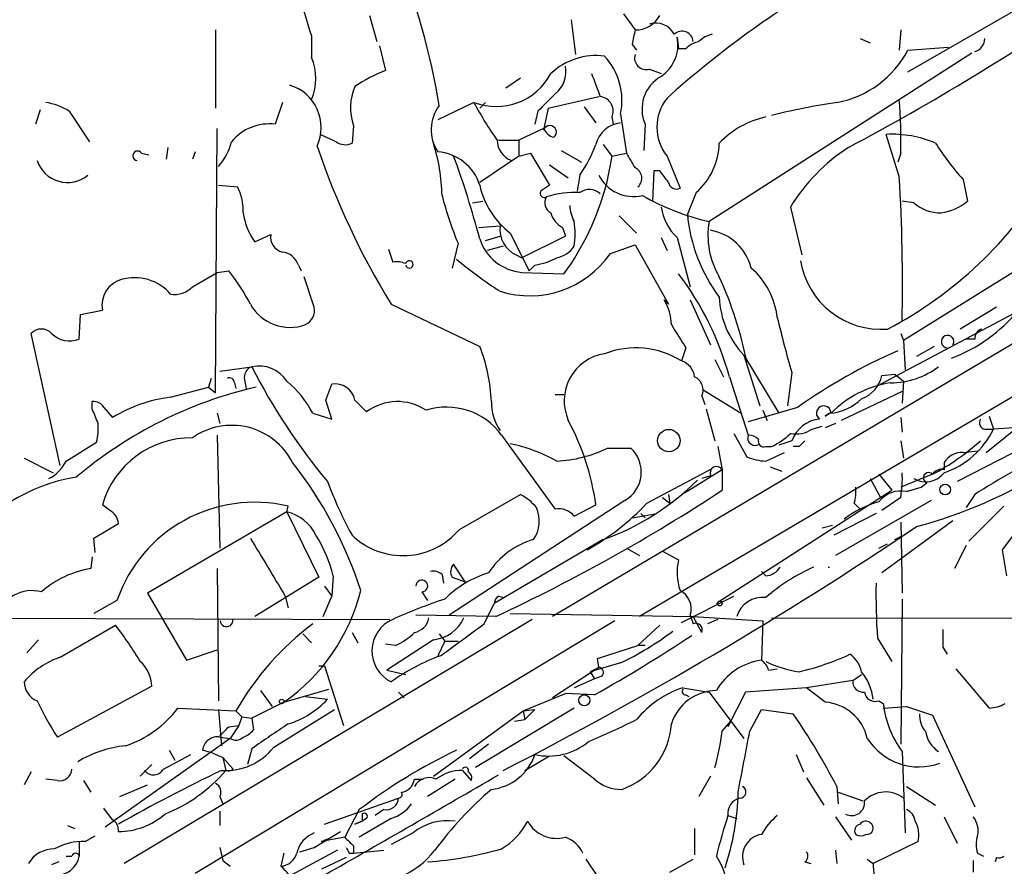
# Model space of a CAD drawing. Extents: x 4 to 18900, y -133726 to 1928.
# Drawn here: x 181 to 238, y 1158 to 1207 of the extents above; entities that cross this region are included whole.
import ezdxf

# ---------------------------------------------------------------- set-up
doc = ezdxf.new("R2010")
doc.units = 0
doc.header["$MEASUREMENT"] = 0
doc.layers.add('MAIN', color=5, linetype='CONTINUOUS')

msp = doc.modelspace()

# ---------------------------------------------------------------- linework, layer by layer
at = {"layer": 'MAIN'}
for p, q in [((279.146, 1212.0601), (212.09, 1172.3515)), ((284.6493, 1212.0601), (217.17, 1172.3515)), ((232.8333, 1204.1015), (240.6227, 1208.5888)), ((201.422, 1207.4035), (201.8453, 1205.8795)), ((216.2387, 1207.4881), (216.916, 1206.5568)), ((213.1907, 1207.1495), (213.4447, 1205.1175)), ((192.4473, 1206.5568), (192.4473, 1201.9848)), ((198.0353, 1206.2181), (198.0353, 1204.9481)), ((232.41, 1206.5568), (232.3253, 1205.3715)), ((202.0147, 1205.6255), (202.3533, 1204.1861)), ((216.7467, 1205.7101), (217.0007, 1205.3715)), ((219.3713, 1206.1335), (219.456, 1205.4561)), ((230.0393, 1206.0488), (230.632, 1205.7948)), ((219.8793, 1205.4561), (219.456, 1205.4561)), ((236.5587, 1205.2021), (221.234, 1195.3808)), ((232.8333, 1205.3715), (235.204, 1205.5408)), ((217.7627, 1204.2708), (218.44, 1204.0168)), ((209.3807, 1203.1701), (210.2273, 1203.7628)), ((196.342, 1202.3235), (195.9187, 1201.0535)), ((207.518, 1202.3235), (205.4013, 1201.3075)), ((208.1953, 1202.3235), (207.8567, 1201.9848)), ((211.836, 1201.9848), (214.7993, 1202.6621)), ((182.2027, 1201.9001), (181.9487, 1201.0535)), ((183.896, 1201.8155), (185.0813, 1200.0375)), ((211.2433, 1201.8155), (211.074, 1201.0535)), ((211.836, 1201.9848), (211.582, 1200.7148)), ((213.9527, 1202.0695), (214.63, 1201.1381)), ((216.0693, 1201.6461), (216.408, 1199.3601)), ((215.5613, 1201.4768), (215.646, 1201.0535)), ((217.5087, 1201.0535), (217.424, 1199.5295)), ((253.3227, 1201.3921), (232.5793, 1188.4381)), ((192.4473, 1185.3901), (192.532, 1200.7995)), ((199.4747, 1200.0375), (198.5433, 1200.4608)), ((200.4907, 1200.9688), (200.406, 1199.9528)), ((211.582, 1200.7995), (210.1427, 1200.1221)), ((232.3253, 1198.0055), (231.5633, 1200.4608)), ((208.9573, 1200.1221), (210.1427, 1200.1221)), ((210.1427, 1200.1221), (210.1427, 1199.1908)), ((215.0533, 1199.8681), (215.5613, 1199.1908)), ((188.1293, 1199.3601), (188.5527, 1199.2755)), ((189.6533, 1199.6988), (189.5687, 1199.0215)), ((191.262, 1199.4448), (191.0927, 1199.0215)), ((210.1427, 1199.1908), (210.82, 1199.3601)), ((210.82, 1199.3601), (211.9207, 1197.4975)), ((212.598, 1199.5295), (213.7833, 1198.8521)), ((215.5613, 1199.1908), (216.408, 1199.3601)), ((232.41, 1199.3601), (232.2407, 1198.8521)), ((210.1427, 1199.1908), (207.8567, 1197.6668)), ((215.5613, 1199.1908), (215.2227, 1197.4975)), ((218.7787, 1199.1908), (219.5407, 1197.3281)), ((211.9207, 1198.6828), (213.0213, 1197.9208)), ((218.0167, 1198.3441), (217.932, 1196.5661)), ((218.3553, 1198.3441), (218.0167, 1198.3441)), ((213.6987, 1198.0901), (213.5293, 1197.1588)), ((236.0507, 1197.8361), (236.3047, 1196.5661)), ((192.6167, 1197.4975), (193.7173, 1197.4128)), ((220.472, 1197.0741), (219.964, 1195.8041)), ((207.4333, 1196.4815), (208.026, 1196.5661)), ((233.172, 1196.4815), (232.4947, 1196.5661)), ((225.9753, 1196.2275), (226.6527, 1193.4335)), ((215.9847, 1195.7195), (217.0007, 1194.7035)), ((207.772, 1195.0421), (209.042, 1195.1268)), ((209.6347, 1194.7035), (210.7353, 1192.5021)), ((212.6827, 1195.0421), (212.852, 1194.5341)), ((194.7333, 1194.1955), (195.6647, 1194.6188)), ((208.1953, 1194.2801), (209.042, 1194.5341)), ((212.852, 1194.5341), (210.312, 1193.2641)), ((218.44, 1194.4495), (218.7787, 1193.6875)), ((219.3713, 1194.4495), (220.1333, 1191.5708)), ((202.5227, 1193.7721), (202.7767, 1193.0101)), ((206.5867, 1194.1108), (206.248, 1192.6715)), ((209.2113, 1193.9415), (208.28, 1193.6875)), ((215.4767, 1193.5181), (216.916, 1194.0261)), ((216.916, 1194.0261), (218.8633, 1190.5548)), ((209.9733, 1193.4335), (210.312, 1193.2641)), ((191.0927, 1191.5708), (192.532, 1192.4175)), ((192.532, 1192.4175), (193.2093, 1192.5021)), ((197.2733, 1192.8408), (197.4427, 1192.5021)), ((210.312, 1192.4175), (212.7673, 1192.3328)), ((211.074, 1192.8408), (210.7353, 1192.5021)), ((198.2047, 1190.3855), (197.612, 1192.1635)), ((218.6093, 1190.8088), (218.8633, 1190.5548)), ((220.1333, 1190.8088), (221.3187, 1188.1841)), ((184.5733, 1189.9621), (185.8433, 1190.2161)), ((202.692, 1190.5548), (207.8567, 1188.0995)), ((231.2247, 1185.8981), (239.3527, 1190.2161)), ((237.998, 1190.3855), (235.8813, 1189.1155)), ((184.4887, 1188.5228), (184.5733, 1189.9621)), ((183.388, 1181.1568), (181.6947, 1188.8615)), ((232.41, 1188.8615), (232.5793, 1188.4381)), ((232.5793, 1188.4381), (232.664, 1186.7448)), ((236.728, 1188.5228), (236.22, 1188.5228)), ((219.8793, 1188.0148), (219.6253, 1187.2528)), ((234.3573, 1188.0995), (233.3413, 1187.5068)), ((221.5727, 1187.3375), (222.0807, 1186.3215)), ((223.266, 1187.5915), (224.1973, 1184.6281)), ((223.266, 1187.5915), (225.298, 1184.2048)), ((192.7013, 1186.6601), (194.564, 1186.9141)), ((192.1933, 1186.2368), (192.024, 1185.7288)), ((194.1407, 1186.1521), (194.2253, 1185.6441)), ((222.4193, 1186.3215), (223.52, 1182.9348)), ((226.06, 1186.5755), (225.806, 1184.6281)), ((231.3093, 1186.4061), (232.0713, 1186.4908)), ((232.0713, 1186.4908), (232.5793, 1186.0675)), ((189.8227, 1185.1361), (192.024, 1185.7288)), ((192.024, 1185.7288), (192.4473, 1185.3901)), ((193.548, 1185.9828), (193.6327, 1185.6441)), ((198.882, 1184.9668), (199.2207, 1185.8981)), ((220.8953, 1185.5595), (223.0967, 1184.2048)), ((232.5793, 1186.0675), (232.4947, 1184.7975)), ((199.2207, 1183.8661), (198.882, 1184.9668)), ((200.5753, 1184.9668), (201.2527, 1184.2895)), ((212.2593, 1185.3055), (212.7673, 1185.3055)), ((220.8107, 1185.2208), (220.98, 1184.7128)), ((232.4947, 1185.4748), (228.9387, 1183.7815)), ((185.2507, 1184.4588), (185.2507, 1184.8821)), ((185.928, 1184.5435), (186.436, 1183.9508)), ((221.0647, 1184.4588), (221.5727, 1182.5961)), ((226.3987, 1184.5435), (223.52, 1183.6968)), ((224.3667, 1184.3741), (224.6207, 1183.7815)), ((192.532, 1184.2048), (192.7013, 1183.6121)), ((198.12, 1184.2048), (199.2207, 1183.8661)), ((228.0073, 1184.0355), (228.2613, 1184.2048)), ((228.2613, 1184.2048), (228.0073, 1184.0355)), ((232.41, 1183.9508), (232.4947, 1183.1041)), ((237.5747, 1184.0355), (237.8287, 1183.2735)), ((227.2453, 1183.2735), (227.838, 1183.4428)), ((228.6, 1183.6121), (228.0073, 1183.3581)), ((241.808, 1183.3581), (235.712, 1180.2255)), ((237.3207, 1183.2735), (237.8287, 1183.2735)), ((237.4053, 1181.9188), (239.6067, 1183.6968)), ((239.014, 1183.3581), (237.8287, 1183.2735)), ((192.532, 1182.9348), (192.7013, 1176.3308)), ((209.1267, 1182.9348), (212.2593, 1178.6168)), ((222.6733, 1183.0195), (223.4353, 1181.6648)), ((183.7267, 1181.4108), (185.5047, 1182.5115)), ((215.3073, 1182.1728), (216.662, 1182.1728)), ((221.742, 1182.2575), (221.996, 1180.9028)), ((224.536, 1182.2575), (224.8747, 1182.2575)), ((226.06, 1182.5961), (225.298, 1182.3421)), ((226.4833, 1182.2575), (226.1447, 1182.2575)), ((232.41, 1182.5961), (232.5793, 1181.5801)), ((181.2713, 1181.5801), (182.9647, 1180.7335)), ((224.536, 1181.4108), (225.6367, 1181.9188)), ((236.0507, 1181.9188), (236.8973, 1182.0035)), ((217.5933, 1178.9555), (221.4033, 1180.9875)), ((224.79, 1181.0721), (225.4673, 1180.8181)), ((234.95, 1181.3261), (234.95, 1180.9028)), ((221.996, 1180.9028), (219.7947, 1179.5481)), ((221.3187, 1180.5641), (220.8107, 1180.3948)), ((221.996, 1180.9028), (221.996, 1179.7175)), ((230.632, 1180.3948), (231.2247, 1179.2941)), ((231.14, 1180.6488), (231.902, 1179.7175)), ((234.2727, 1180.6488), (232.41, 1179.8868)), ((232.7487, 1179.6328), (233.5953, 1179.8868)), ((233.5953, 1179.8868), (233.934, 1180.1408)), ((206.6713, 1177.4315), (210.2273, 1179.4635)), ((218.5247, 1179.2941), (218.948, 1178.9555)), ((218.8633, 1179.4635), (218.948, 1178.9555)), ((221.742, 1173.1981), (231.902, 1179.7175)), ((232.41, 1179.2941), (231.3093, 1178.5321)), ((236.728, 1179.4635), (236.22, 1178.7015)), ((186.2667, 1178.5321), (185.8433, 1178.8708)), ((196.596, 1178.4475), (196.6807, 1178.7861)), ((216.3233, 1179.1248), (206.0787, 1172.4361)), ((213.36, 1178.1935), (214.63, 1178.8708)), ((234.188, 1179.1248), (228.6, 1175.9075)), ((229.7007, 1178.9555), (230.0393, 1178.6168)), ((238.4213, 1178.7861), (236.3893, 1176.7541)), ((196.596, 1178.4475), (188.468, 1173.7061)), ((196.596, 1178.4475), (198.4587, 1174.6375)), ((216.7467, 1178.1088), (218.186, 1178.3628)), ((217.2547, 1178.3628), (217.5087, 1178.1088)), ((230.9707, 1178.3628), (228.5153, 1177.0928)), ((185.3353, 1176.9235), (186.7747, 1177.7701)), ((227.838, 1177.5161), (228.4307, 1177.6855)), ((235.458, 1177.9395), (231.3093, 1174.8915)), ((232.41, 1177.8548), (232.4947, 1173.7061)), ((185.42, 1176.0768), (185.3353, 1176.9235)), ((232.0713, 1176.8388), (232.41, 1177.0081)), ((239.0987, 1177.2621), (238.3367, 1176.2461)), ((215.0533, 1176.8388), (208.7033, 1173.1135)), ((216.408, 1176.3308), (217.17, 1175.9075)), ((231.14, 1176.3308), (231.648, 1176.5848)), ((236.22, 1176.5001), (235.5427, 1175.1455)), ((185.2507, 1175.8228), (185.166, 1175.1455)), ((218.5247, 1176.1615), (219.456, 1175.6535)), ((238.3367, 1176.2461), (238.5907, 1174.7221)), ((207.01, 1174.3835), (206.3327, 1175.3995)), ((192.532, 1175.1455), (192.6167, 1167.4408)), ((198.4587, 1174.6375), (194.7333, 1172.3515)), ((199.3053, 1174.7221), (199.2207, 1173.5368)), ((205.6553, 1174.8068), (205.74, 1174.2988)), ((206.248, 1174.6375), (207.01, 1174.3835)), ((224.536, 1174.7221), (224.282, 1174.9761)), ((198.7973, 1174.1295), (199.2207, 1173.5368)), ((188.468, 1173.7061), (190.754, 1169.8115)), ((196.5113, 1173.5368), (196.6807, 1172.8595)), ((198.7127, 1172.3515), (199.2207, 1173.5368)), ((204.47, 1173.7908), (204.8087, 1173.2828)), ((208.9573, 1173.5368), (209.296, 1173.4521)), ((219.6253, 1172.0128), (222.6733, 1173.5368)), ((186.69, 1173.2828), (185.3353, 1172.5208)), ((208.1107, 1171.9281), (208.7033, 1173.1135)), ((232.4947, 1173.3675), (232.41, 1164.9008)), ((208.788, 1172.3515), (204.1313, 1172.4361)), ((209.6347, 1172.5208), (220.3027, 1172.3515)), ((220.1333, 1172.4361), (220.3027, 1171.9281)), ((220.3027, 1172.3515), (224.3667, 1172.0975)), ((220.8107, 1171.4201), (220.3027, 1172.3515)), ((175.5987, 1172.2668), (202.6073, 1172.1821)), ((183.388, 1169.9808), (186.6053, 1171.8435)), ((210.9047, 1172.1821), (187.1133, 1157.9581)), ((215.7307, 1172.0975), (191.262, 1157.3655)), ((217.0853, 1170.6581), (218.3553, 1171.8435)), ((221.742, 1172.1821), (221.1493, 1171.9281)), ((224.3667, 1172.0975), (224.282, 1169.8115)), ((224.8747, 1172.2668), (288.3747, 1172.1821)), ((197.5273, 1171.3355), (198.0353, 1170.8275)), ((200.406, 1171.4201), (200.7447, 1170.8275)), ((205.486, 1171.3355), (205.8247, 1170.9121)), ((182.118, 1170.9968), (181.4407, 1170.2348)), ((202.946, 1170.6581), (202.3533, 1170.7428)), ((205.1473, 1170.9968), (202.438, 1169.2188)), ((205.8247, 1170.9121), (205.4013, 1170.0655)), ((205.8247, 1170.9121), (206.5867, 1170.9121)), ((214.7147, 1169.8961), (217.0853, 1170.6581)), ((217.5087, 1170.6581), (217.0853, 1170.6581)), ((231.0553, 1171.0815), (231.902, 1169.7268)), ((234.8653, 1170.5735), (235.1193, 1170.1501)), ((190.754, 1169.8115), (192.532, 1170.4041)), ((198.4587, 1169.4728), (198.7973, 1169.4728)), ((198.7973, 1169.4728), (199.898, 1166.0015)), ((216.0693, 1169.6421), (214.2913, 1169.1341)), ((214.7993, 1169.3881), (214.7147, 1169.8961)), ((202.438, 1169.2188), (203.5387, 1168.9648)), ((214.7993, 1169.3881), (212.09, 1167.6101)), ((214.7993, 1169.3881), (214.2913, 1169.1341)), ((214.2913, 1169.1341), (214.5453, 1168.7108)), ((214.9687, 1168.8801), (214.5453, 1168.7108)), ((224.7053, 1169.2188), (225.2133, 1169.3035)), ((229.616, 1168.6261), (230.124, 1168.9648)), ((235.6273, 1169.3035), (237.5747, 1167.0175)), ((188.722, 1168.2875), (183.2187, 1165.3241)), ((214.5453, 1168.7108), (213.36, 1168.2028)), ((229.616, 1168.6261), (226.9067, 1168.2028)), ((195.072, 1168.0335), (195.7493, 1167.1021)), ((196.4267, 1167.3561), (199.0513, 1168.1181)), ((203.1153, 1167.9488), (203.454, 1167.6101)), ((210.3967, 1166.8481), (212.852, 1167.8641)), ((214.5453, 1167.7795), (212.852, 1167.8641)), ((219.71, 1168.2028), (221.234, 1167.9488)), ((219.8793, 1167.7795), (220.0487, 1167.6948)), ((221.234, 1167.9488), (223.266, 1165.2395)), ((223.3507, 1167.9488), (222.3347, 1165.9168)), ((226.9067, 1168.2028), (223.3507, 1167.9488)), ((228.0073, 1167.3561), (226.9067, 1168.2028)), ((196.4267, 1167.3561), (194.564, 1166.4248)), ((197.6967, 1167.6948), (198.9667, 1167.5255)), ((231.14, 1167.4408), (231.394, 1167.2715)), ((190.246, 1167.0175), (193.6327, 1166.8481)), ((192.6167, 1166.9328), (192.786, 1164.8161)), ((193.6327, 1166.8481), (193.9713, 1166.5095)), ((195.834, 1164.7315), (199.39, 1166.9328)), ((205.1473, 1163.0381), (210.3967, 1166.8481)), ((213.36, 1167.0175), (207.6027, 1163.5461)), ((210.3967, 1166.8481), (211.074, 1166.9328)), ((210.3967, 1166.8481), (210.4813, 1166.3401)), ((211.074, 1166.9328), (210.4813, 1166.3401)), ((223.6047, 1165.6628), (224.282, 1166.9328)), ((224.282, 1166.9328), (226.1447, 1166.6788)), ((231.394, 1167.0175), (232.7487, 1167.1021)), ((232.7487, 1167.1021), (234.2727, 1166.5941)), ((234.2727, 1166.5941), (236.728, 1161.2601)), ((193.2093, 1165.9168), (193.802, 1166.0015)), ((193.802, 1166.0015), (193.294, 1165.2395)), ((193.9713, 1166.5095), (193.802, 1166.0015)), ((193.9713, 1166.5095), (194.564, 1166.4248)), ((194.564, 1166.4248), (194.6487, 1165.7475)), ((209.8887, 1166.2555), (210.4813, 1166.3401)), ((221.996, 1165.6628), (222.504, 1166.2555)), ((193.294, 1165.2395), (186.0127, 1160.0748)), ((192.7013, 1165.3241), (193.294, 1165.2395)), ((208.3647, 1164.9008), (207.264, 1164.0541)), ((189.3993, 1163.4615), (191.008, 1164.3081)), ((189.738, 1164.5621), (190.0767, 1163.9695)), ((192.278, 1164.3928), (191.6853, 1164.5621)), ((192.278, 1164.3928), (192.8707, 1164.1388)), ((194.564, 1164.6468), (194.31, 1163.7155)), ((226.314, 1164.3081), (226.7373, 1163.2921)), ((232.4947, 1164.4775), (232.664, 1159.7361)), ((188.722, 1163.7155), (188.0447, 1163.0381)), ((192.8707, 1164.1388), (193.04, 1163.3768)), ((192.8707, 1164.1388), (193.4633, 1163.4615)), ((210.4813, 1163.3768), (211.9207, 1164.2235)), ((214.5453, 1162.8688), (212.7673, 1164.2235)), ((181.6947, 1163.2921), (181.2713, 1162.5301)), ((206.8407, 1163.3768), (207.3487, 1162.7841)), ((183.2187, 1162.7841), (182.5413, 1162.8688)), ((184.7427, 1162.7841), (185.166, 1162.1068)), ((186.8593, 1161.8528), (188.468, 1162.5301)), ((204.0467, 1162.8688), (204.5547, 1162.8688)), ((206.4173, 1162.8688), (204.8087, 1161.8528)), ((221.3187, 1163.0381), (220.6413, 1161.8528)), ((226.9067, 1162.9535), (227.9227, 1161.3448)), ((228.6847, 1162.4455), (228.7693, 1161.4295)), ((228.7693, 1162.1068), (230.2087, 1161.5988)), ((232.7487, 1162.4455), (234.442, 1161.3448)), ((192.7013, 1161.8528), (192.8707, 1161.4295)), ((198.7973, 1160.2441), (203.1153, 1161.7681)), ((186.436, 1160.4981), (185.928, 1161.1755)), ((192.7013, 1161.0061), (192.7013, 1160.1595)), ((200.8293, 1161.0908), (199.9827, 1159.4821)), ((200.9987, 1160.8368), (200.9987, 1160.4135)), ((202.2687, 1161.0908), (201.7607, 1160.7521)), ((200.5753, 1160.2441), (200.9987, 1160.4135)), ((200.9987, 1160.4135), (200.5753, 1160.2441)), ((202.692, 1160.5828), (200.8293, 1159.4821)), ((201.2527, 1160.5828), (200.9987, 1160.4135)), ((222.3347, 1160.7521), (222.8427, 1160.5828)), ((228.6, 1160.6675), (229.5313, 1159.3128)), ((234.95, 1160.6675), (235.712, 1159.1435)), ((183.8113, 1160.1595), (184.2347, 1159.9901)), ((198.2047, 1158.8895), (199.7287, 1159.8208)), ((203.962, 1159.7361), (202.692, 1159.0588)), ((220.3873, 1159.9901), (220.3873, 1158.4661)), ((184.4887, 1159.2281), (184.4887, 1158.3815)), ((184.8273, 1159.2281), (185.42, 1159.5668)), ((199.9827, 1159.4821), (198.628, 1159.2281)), ((198.628, 1159.2281), (198.9667, 1159.3975)), ((233.426, 1159.2281), (230.8013, 1157.9581)), ((192.7013, 1158.8895), (192.8707, 1158.1275)), ((196.4267, 1158.5508), (196.2573, 1157.7888)), ((199.5593, 1158.7201), (196.85, 1157.2808)), ((197.358, 1158.6355), (198.2047, 1158.8895)), ((200.2367, 1158.5508), (200.4907, 1158.5508)), ((200.4907, 1158.9741), (200.4907, 1158.5508)), ((200.4907, 1158.5508), (202.2687, 1158.7201)), ((228.6, 1158.7201), (228.6847, 1157.9581)), ((236.8973, 1158.5508), (237.236, 1158.3815)), ((183.3033, 1158.0428), (182.88, 1157.8735)), ((183.7267, 1158.3815), (184.0653, 1158.3815)), ((192.8707, 1158.1275), (193.294, 1157.7888)), ((200.0673, 1158.2968), (198.628, 1157.6195)), ((214.0373, 1158.2121), (214.7147, 1157.1961)), ((218.948, 1157.4501), (220.3027, 1158.2121)), ((226.822, 1158.0428), (227.1607, 1157.9581)), ((230.4627, 1158.2121), (230.8013, 1157.9581)), ((237.998, 1158.2968), (237.9133, 1158.0428))]:
    msp.add_line(p, q, dxfattribs=at)
for centre, radius in [((218.8853, 1182.6067), 0.6532), ((235.0055, 1179.7546), 0.3124), ((221.8548, 1173.1135), 0.1411), ((213.9579, 1167.4673), 0.3249), ((196.2996, 1167.3985), 0.1338)]:
    msp.add_circle(centre, radius, dxfattribs=at)
for centre, radius, start, end in [((163.4549, 1195.1792), 42.6059, 9.422152, 21.738954), ((258.4796, 1158.1587), 59.5751, 120.763391, 131.789898), ((228.7258, 1216.5511), 32.3833, 193.77049, 198.607555), ((160.2093, 1329.6292), 147.187, 298.023194, 304.504289), ((216.9703, 1208.1112), 1.5553, 267.999295, 332.934116), ((218.1267, 1205.7355), 1.2158, 27.81495, 107.421498), ((428.535, 1163.8027), 215.8947, 168.578089, 168.807241), ((219.6511, 1205.8279), 0.6536, 4.527786, 133.400598), ((221.8089, 1204.6752), 1.6774, 103.993164, 134.113543), ((217.1779, 1205.6944), 2.2369, 304.34719, 11.320481), ((221.0465, 1204.2529), 1.6763, 103.988163, 134.129898), ((236.5028, 1206.0735), 0.8183, 285.974249, 358.270234), ((214.6735, 1201.1274), 3.9329, 83.217225, 132.720753), ((212.3366, 1202.441), 3.8164, 347.978118, 42.774391), ((217.5651, 1204.9199), 0.6785, 163.068623, 286.931377), ((227.594, 1208.1553), 5.9329, 280.593434, 332.016928), ((195.2281, 1203.7205), 3.0639, 336.378332, 23.619955), ((205.5385, 1195.9421), 8.8379, 111.124829, 124.165117), ((208.8068, 1205.7005), 3.6146, 249.11112, 332.237547), ((211.2521, 1204.1161), 1.6324, 308.098479, 11.448293), ((553.3266, 1330.3476), 361.7278, 200.441005, 200.670173), ((196.0049, 1200.8536), 2.5996, 335.691757, 72.991904), ((219.4982, 1201.9426), 2.1791, 119.052816, 204.079687), ((203.4918, 1202.0023), 3.1741, 156.758745, 199.002362), ((465.7511, 948.3237), 359.2107, 134.885409, 135.114591), ((182.0747, 1199.019), 3.3373, 56.924671, 81.962889), ((224.5269, 1211.2729), 19.2196, 207.751543, 215.463032), ((214.8007, 1201.8284), 0.8379, 335.190475, 84.29417), ((220.9013, 1200.8841), 2.7153, 141.417304, 218.581047), ((234.2102, 1164.7901), 37.9379, 98.374675, 104.245249), ((206.7018, 1200.2325), 25.723, 358.056431, 5.041126), ((207.4072, 1200.7381), 2.3866, 143.608324, 212.811818), ((195.5749, 1198.23), 2.8444, 83.057626, 140.545193), ((216.2703, 1199.4597), 1.6904, 96.829043, 166.018836), ((225.6886, 1196.2576), 5.345, 102.453232, 136.263667), ((211.9428, 1200.5933), 0.3807, 307.538303, 161.388962), ((212.4141, 1201.1706), 0.9111, 204.035918, 254.766391), ((231.9046, 1193.9846), 6.4852, 66.967068, 93.016734), ((190.0512, 1200.8776), 3.4319, 318.378246, 345.83054), ((200.0101, 1200.7617), 0.9006, 233.524537, 296.078517), ((194.9947, 1196.6944), 10.6627, 1.130656, 17.793639), ((210.158, 1200.1451), 1.2855, 181.025179, 250.045454), ((206.386, 1203.0533), 8.8379, 325.834884, 338.875171), ((217.9351, 1200.0261), 3.8923, 310.675219, 358.920936), ((247.083, 1207.8903), 14.9264, 212.125414, 222.344232), ((187.8926, 1199.2143), 0.278, 31.631806, 266.432664), ((240.3501, 1213.7991), 44.2542, 198.463895, 211.68478), ((205.1984, 1196.6673), 2.7849, 17.343838, 85.82189), ((428.3118, 1325.9367), 246.8296, 210.85116, 211.080343), ((235.3455, 1190.4734), 10.9959, 122.967029, 148.446535), ((183.8032, 1199.5222), 1.8642, 198.301796, 309.807539), ((156.6627, 1180.8519), 52.9474, 14.786254, 20.264893), ((216.6505, 1197.9093), 0.66, 311.209609, 66.278159), ((49.3003, 1071.0175), 211.6404, 36.756638, 36.985843), ((216.8102, 1199.0851), 2.2436, 206.326358, 283.640457), ((219.329, 1197.7514), 0.4733, 190.296185, 296.570465), ((220.6421, 1210.1628), 23.7512, 297.605638, 329.212154), ((126.5337, 1191.6538), 105.9821, 358.856518, 3.435899), ((191.0114, 1196.0118), 3.0471, 357.686543, 27.3732), ((212.5739, 1198.5366), 4.8303, 192.422664, 232.519208), ((211.6244, 1197.0318), 0.2469, 149.040224, 300.93987), ((296.3339, 1070.3398), 152.6259, 123.578058, 123.807262), ((213.4292, 1191.5484), 5.5323, 87.207777, 107.655463), ((200.2516, 1201.449), 15.4838, 323.931111, 345.214437), ((214.242, 1196.3402), 0.9131, 45.323902, 126.512235), ((225.3083, 1201.904), 20.2789, 194.271836, 202.600392), ((212.2959, 1196.4683), 0.6483, 147.138401, 243.367756), ((224.4623, 1209.3696), 14.3565, 240.254228, 257.004935), ((234.721, 1198.2064), 2.3184, 228.075429, 271.475579), ((234.3049, 1199.0127), 3.1599, 278.660141, 309.26185), ((197.5837, 1196.3177), 3.5537, 186.932035, 216.668682), ((213.2614, 1196.1994), 1.2939, 193.889111, 243.432969), ((215.3629, 1196.4273), 2.2598, 182.922039, 207.586725), ((221.4246, 1196.6579), 3.0155, 188.205878, 227.084299), ((208.8051, 1194.6612), 4.6114, 351.021172, 8.9776), ((229.4336, 1196.6866), 9.5106, 185.324185, 216.885923), ((225.896, 1194.5764), 4.7309, 170.21035, 210.665911), ((210.6669, 1194.9177), 1.6383, 172.667201, 244.952259), ((220.8071, 1191.9448), 2.9724, 14.151251, 80.088945), ((196.5621, 1194.4832), 0.9076, 171.407427, 255.963757), ((210.5565, 1195.2473), 2.8404, 198.10133, 265.061802), ((196.2234, 1192.5077), 1.1015, 17.602583, 83.818923), ((212.0049, 1194.8733), 1.6446, 281.899604, 325.486632), ((203.0307, 1191.8241), 1.2129, 65.239376, 102.088158), ((203.7493, 1192.8831), 0.2148, 191.357012, 168.616839), ((222.3716, 1212.1564), 24.738, 230.095649, 237.395864), ((210.7711, 1196.7679), 5.7188, 252.400867, 325.370113), ((210.3964, 1196.9907), 4.2048, 279.27348, 297.59252), ((231.2657, 1193.8597), 4.7596, 189.247992, 274.607088), ((184.2176, 1185.2501), 11.5517, 27.336325, 38.886925), ((220.7276, 1189.2608), 4.5171, 6.763634, 49.030406), ((187.3501, 1190.513), 1.5358, 105.332995, 191.146772), ((187.729, 1189.3459), 2.7621, 40.711541, 106.511286), ((205.4281, 1181.6816), 17.6133, 15.273749, 37.208925), ((201.7845, 1182.9529), 22.0573, 11.017112, 24.681635), ((190.0486, 1192.5864), 1.4565, 261.077682, 315.792749), ((216.3535, 1189.3633), 2.6792, 0.132589, 32.651449), ((226.9834, 1191.1705), 5.1603, 182.136754, 223.913329), ((196.7903, 1191.8686), 2.6583, 209.618165, 289.935231), ((197.2733, 1190.2162), 0.9467, 296.567758, 10.30214), ((232.3049, 1195.8108), 8.9323, 290.091396, 321.218877), ((287.6367, 1204.5008), 64.1327, 193.258036, 196.230555), ((182.2873, 1188.2971), 0.8184, 43.598957, 136.396215), ((558.1487, 1400.3532), 399.3918, 211.888135, 212.117306), ((237.3046, 1188.5585), 0.5777, 105.388205, 183.542927), ((183.9384, 1189.8986), 1.4818, 224.417629, 291.800692), ((235.1476, 1188.3817), 0.368, 327.519254, 265.589353), ((198.7735, 1184.5074), 9.7677, 2.198473, 21.57713), ((216.957, 1182.9629), 5.052, 58.118559, 111.103465), ((245.2767, 1157.9629), 32.6023, 113.568779, 125.383026), ((215.5661, 1184.9209), 2.7882, 98.831933, 204.119807), ((219.2926, 1186.2032), 1.1011, 6.167798, 72.412536), ((194.7515, 1186.3114), 0.6312, 107.280921, 194.617437), ((194.973, 1185.034), 1.9241, 32.488321, 102.272997), ((226.0017, 1202.8143), 35.2299, 206.828852, 219.880076), ((231.8312, 1190.5979), 4.6151, 269.827434, 307.041222), ((193.2517, 1185.9687), 0.2967, 2.724474, 115.347095), ((220.0487, 1185.5595), 0.8338, 336.035418, 66.041697), ((229.5314, 1186.766), 1.814, 289.067203, 348.556266), ((200.4, 1161.4413), 24.9207, 102.943522, 130.186256), ((192.7005, 1181.3255), 6.1369, 27.981046, 50.597278), ((199.4195, 1184.7365), 1.1785, 11.268934, 99.711697), ((232.7785, 1179.8286), 6.2288, 98.877081, 135.366196), ((190.8614, 1176.7373), 8.4628, 97.05011, 121.528641), ((228.0874, 1187.0596), 2.8601, 273.485862, 315.403714), ((185.3353, 1184.2046), 0.6828, 29.760495, 97.11773), ((-26.2333, 1099.3941), 227.9506, 21.682146, 21.911352), ((203.0482, 1181.8747), 3.0092, 56.158902, 126.632273), ((205.9241, 1180.5917), 3.9682, 36.190109, 107.603469), ((211.5401, 1184.8611), 3.0062, 179.59975, 213.79949), ((227.92, 1184.2101), 0.426, 359.287202, 233.851003), ((199.9102, 1176.7676), 14.8693, 8.131519, 28.144952), ((227.8653, 1181.9632), 1.913, 95.898642, 160.680413), ((237.3912, 1183.6544), 0.3874, 146.880041, 259.51391), ((182.242, 1183.3158), 3.3604, 346.151915, 5.058586), ((193.3926, 1179.5252), 3.9735, 26.950022, 125.366369), ((226.2718, 1184.8388), 1.8433, 260.743613, 301.878535), ((233.3074, 1185.4964), 5.0382, 289.027979, 333.818932), ((191.0167, 1177.3829), 5.3831, 89.191062, 163.954456), ((223.9221, 1182.7655), 0.4363, 157.166983, 309.094496), ((223.4604, 1181.9773), 0.9594, 47.162672, 86.438195), ((224.4371, 1182.5819), 0.3391, 163.045081, 286.954919), ((223.2786, 1185.7386), 3.8296, 294.631669, 314.763023), ((207.642, 1172.9927), 9.6423, 60.814094, 78.073118), ((211.967, 1189.0197), 7.6182, 272.836528, 296.005703), ((215.3772, 1180.7728), 1.9002, 299.859694, 47.456953), ((311.3151, 1097.7394), 119.7487, 134.876984, 135.106133), ((227.5284, 1193.3036), 14.3398, 298.055118, 311.694826), ((224.6845, 1184.5662), 3.1589, 246.705668, 267.305524), ((235.9943, 1180.7052), 1.2149, 87.33919, 149.265937), ((256.9317, 1148.4103), 37.0471, 115.246315, 123.048661), ((181.7367, 1182.3848), 2.2156, 296.079309, 333.920691), ((177.9361, 1166.3912), 24.1661, 18.041327, 38.171076), ((221.6668, 1180.7146), 0.3792, 29.756126, 203.381098), ((226.5577, 1203.4908), 26.764, 284.682369, 302.774651), ((234.7806, 1180.3244), 0.6027, 73.675911, 147.433287), ((185.9421, 1170.4091), 10.2003, 99.154262, 146.24528), ((226.6871, 1180.353), 5.8201, 349.517199, 3.748524), ((233.868, 1181.5772), 1.3721, 239.517517, 322.05433), ((234.0478, 1180.4318), 0.3125, 43.975813, 248.641257), ((223.6915, 1189.6882), 26.4737, 200.942898, 208.409475), ((210.1357, 1190.7333), 14.7391, 289.490104, 314.993953), ((227.4146, 1179.6327), 2.3843, 343.499393, 6.117808), ((164.4252, 1267.4233), 104.9128, 295.014894, 303.28122), ((208.7871, 1176.7529), 3.0695, 39.407873, 62.017332), ((232.41, 1178.0727), 1.5965, 77.751084, 142.702305), ((194.7259, 1170.5146), 8.4994, 76.703279, 160.992238), ((209.4597, 1177.917), 1.8714, 324.820367, 24.784763), ((212.4646, 1177.508), 1.1276, 37.436933, 100.489812), ((207.2985, 1188.5669), 14.0841, 298.978542, 316.96625), ((232.6356, 1173.509), 5.7298, 105.130843, 128.000136), ((185.8857, 1177.7278), 0.89, 2.724168, 64.652905), ((196.0702, 1176.0547), 2.4499, 25.070299, 77.606651), ((103.2968, 1370.6326), 232.7506, 297.06852, 303.96794), ((1042.1659, 1683.2275), 987.3785, 210.8489153, 211.0780993), ((191.9813, 1172.9864), 7.5268, 13.332445, 33.063438), ((203.3796, 1180.2048), 4.3043, 226.302808, 319.885427), ((212.2733, 1172.3659), 4.6535, 106.016765, 147.130876), ((206.7801, 1174.9641), 0.6243, 135.77878, 211.541369), ((222.4983, 1174.9074), 3.1325, 166.220615, 199.233765), ((224.4512, 1175.8231), 1.1042, 274.404277, 327.518859), ((231.6983, 1165.2814), 10.8655, 113.705437, 131.237267), ((228.219, 1175.5268), 0.2997, 261.88612, 278.11388), ((186.0641, 1169.5011), 5.7154, 99.040743, 131.361805), ((205.1474, 1174.2143), 0.7804, 49.396316, 102.536771), ((210.0357, 1169.2278), 5.9051, 106.438, 135.489191), ((204.4747, 1174.1342), 0.3434, 269.215861, 180.784139), ((268.7168, 1173.6816), 37.7511, 179.06322, 183.949358), ((181.7383, 1171.6792), 2.1818, 75.42619, 162.052532), ((189.9536, 1176.6156), 11.2977, 304.956498, 345.963757), ((209.2542, 1173.0708), 0.5526, 122.502209, 175.567893), ((218.9735, 1172.8003), 1.2156, 342.566686, 62.187019), ((224.3367, 1171.9059), 1.559, 82.655263, 163.392278), ((214.3016, 1147.0598), 27.6397, 107.860044, 114.643375), ((172.0338, 1160.3868), 18.536, 30.25726, 38.175855), ((193.0824, 1172.1398), 0.3762, 186.346917, 6.348601), ((208.1307, 1158.5635), 16.6981, 126.834899, 150.255034), ((203.5692, 1170.3424), 2.0031, 113.305254, 244.02976), ((203.835, 1172.4784), 1.0792, 281.312015, 348.693191), ((204.9498, 1173.1529), 2.1651, 275.233721, 335.841635), ((-258.8156, 1806.0055), 787.448, 306.1382653, 306.367445), ((220.4509, 1171.5683), 0.3891, 337.613458, 112.386542), ((201.3479, 1174.1426), 3.8335, 294.637661, 314.749525), ((167.8063, 1250.5298), 95.0376, 299.458617, 303.468868), ((208.3236, 1185.7417), 17.866, 295.692735, 307.167571), ((488.8651, 1171.0815), 254.0003, 179.885409, 180.114592), ((209.524, 1159.1172), 11.6402, 109.854044, 125.939651), ((223.0714, 1183.9154), 15.17, 282.997674, 294.850875), ((228.5161, 1168.7959), 1.6431, 11.878242, 55.50333), ((184.8892, 1165.4969), 4.7285, 108.510434, 139.918117), ((186.7921, 1168.2583), 1.9302, 0.866837, 49.53651), ((224.8031, 1166.216), 3.6331, 98.246524, 149.982634), ((223.6054, 1168.8808), 1.1506, 17.082228, 53.983609), ((227.4229, 1175.7163), 6.6489, 244.266236, 261.875991), ((214.7933, 1169.1039), 0.2843, 308.087058, 88.790557), ((227.7629, 1167.1931), 3.0565, 6.243312, 39.42275), ((182.4851, 1168.5677), 1.2141, 181.236543, 248.153021), ((230.2086, 1168.5414), 0.5986, 171.865837, 278.134163), ((221.5372, 1162.6434), 5.852, 108.194069, 140.824121), ((221.6751, 1165.2671), 2.7665, 90.368656, 162.779412), ((219.8793, 1167.9911), 0.2116, 143.124688, 270), ((230.9231, 1168.0388), 0.6362, 188.13265, 289.936166), ((197.3503, 1174.6284), 16.9196, 205.138617, 213.361061), ((195.0971, 1171.1361), 5.2925, 287.410598, 316.983059), ((227.8151, 1164.6506), 2.7123, 12.540035, 85.936507), ((237.1568, 1167.9279), 5.8001, 186.498154, 216.504983), ((237.4606, 1169.2703), 2.2557, 272.899444, 297.610188), ((185.1488, 1170.8642), 6.3858, 288.717262, 322.959268), ((191.7681, 1143.174), 41.644, 27.565821, 34.362141), ((234.8863, 1166.5728), 1.3797, 175.59365, 221.267966), ((236.6647, 1105.0077), 73.002, 123.210124, 125.219204), ((192.394, 1216.7665), 56.1098, 292.876752, 296.011107), ((214.7098, 1166.3598), 4.3316, 289.476135, 356.377212), ((65.9553, 1292.6628), 179.6055, 314.885409, 315.114591), ((193.7173, 1166.4248), 1.1516, 287.103826, 323.975919), ((206.7681, 1167.6074), 15.3516, 344.659609, 352.722727), ((-665.7431, 1333.2365), 904.9975, 349.1000775, 349.3292579), ((235.6439, 1165.9789), 1.8222, 189.989583, 235.481437), ((192.5562, 1164.4593), 0.8769, 80.475375, 173.268025), ((193.6206, 1165.7718), 0.6245, 238.468229, 314.202024), ((211.8782, 1167.8224), 3.6051, 257.110568, 310.231879), ((233.4786, 1167.1646), 3.578, 212.550779, 289.89199), ((187.9037, 1158.0422), 6.8106, 95.947578, 120.921483), ((193.0295, 1166.9352), 3.5667, 266.085374, 321.840698), ((220.1453, 1135.8959), 31.7473, 115.451497, 127.476051), ((208.2187, 1165.2737), 3.0142, 276.004529, 341.315588), ((183.3315, 1163.5108), 0.7355, 261.176833, 356.156387), ((236.2215, 1072.6951), 100.5476, 115.593889, 119.457327), ((188.8214, 1163.7779), 0.6589, 217.501255, 331.299314), ((186.1818, 1169.2191), 9.0093, 291.501918, 319.573294), ((193.1846, 1163.7542), 0.4042, 249.035773, 313.596464), ((-495.9149, 2377.2318), 1403.8894, 299.6597434, 300.1380568), ((206.7985, 1160.9634), 2.4138, 88.998245, 127.871653), ((207.01, 1163.3768), 0.1893, 333.421413, 153.421413), ((207.01, 1162.9534), 0.3787, 333.441716, 63.441716), ((192.1932, 1162.1068), 0.568, 333.43946, 63.425927), ((203.1577, 1162.9958), 0.898, 278.130102, 351.869898), ((204.9075, 1161.9796), 0.9788, 65.288636, 151.575944), ((216.0945, 1164.5941), 2.3188, 228.078356, 271.470384), ((203.1154, 1161.9798), 0.2117, 269.972935, 36.875312), ((222.8442, 1145.677), 21.916, 130.764855, 143.477392), ((208.3529, 1162.362), 14.5766, 341.364558, 358.996845), ((223.0289, 1162.1237), 0.3561, 267.279048, 64.658416), ((231.5317, 1160.3947), 1.7273, 52.66439, 135.804551), ((202.3817, 1161.8174), 0.7353, 261.160239, 356.155342), ((202.0147, 1162.7839), 2.303, 287.103644, 323.977017), ((223.2447, 1160.8792), 0.9189, 104.66993, 187.951084), ((229.555, 1161.4894), 0.7464, 240.962544, 8.428657), ((186.8028, 1163.8663), 4.0456, 269.602031, 311.50981), ((201.1257, 1160.7098), 0.1796, 315, 135), ((232.4462, 1160.3347), 0.8144, 5.553068, 68.194671), ((186.0974, 1159.9054), 0.6826, 352.88019, 60.261365), ((205.9518, 1157.3122), 3.136, 81.463724, 129.382862), ((207.0311, 1162.3163), 4.0893, 300.827992, 332.269389), ((212.3456, 1161.3522), 1.9375, 208.97935, 285.15163), ((253.2163, 1150.6456), 32.4933, 161.878484, 166.226943), ((228.0506, 1157.4069), 4.3864, 130.303627, 149.221727), ((230.1098, 1159.8632), 0.3874, 100.48609, 213.119959), ((230.3741, 1160.0172), 0.4044, 50.386678, 145.873798), ((230.4373, 1160.0156), 0.3688, 260.749609, 58.132952), ((231.8597, 1159.6092), 1.612, 346.324959, 29.930485), ((235.6694, 1159.8631), 1.2631, 346.433519, 39.555259), ((198.7689, 1158.2244), 1.6136, 110.466691, 168.329336), ((184.6479, 1156.0358), 3.1973, 86.783491, 119.998714), ((327.2366, 1286.228), 179.6053, 224.885409, 225.114592), ((212.3294, 1157.8921), 1.6737, 23.176565, 71.805379), ((224.5008, 1158.3472), 1.3225, 99.522861, 200.988056), ((230.0817, 1160.1172), 0.552, 237.524828, 302.466416), ((238.3802, 1159.0588), 1.5675, 161.089977, 198.910024), ((183.0282, 1157.0478), 1.7571, 89.311962, 148.796893), ((184.277, 1158.3391), 0.2159, 11.325546, 168.674454), ((196.1388, 1158.8839), 1.1015, 276.175906, 342.397417), ((284.8069, 1201.0601), 94.6528, 206.4572, 206.686438), ((201.3679, 1161.6928), 4.8753, 262.655892, 322.42847), ((203.1076, 1180.2979), 22.32, 274.370985, 285.644798), ((226.5948, 1158.3777), 0.4047, 304.153419, 39.57533), ((183.1686, 1158.6162), 1.3408, 264.894946, 349.918748), ((218.7885, 1156.3898), 3.4924, 352.370123, 34.770794), ((236.2541, 1158.1783), 5.4572, 182.312515, 197.703514), ((405.9932, 1157.7888), 169.3502, 179.885409, 180.114592), ((238.1249, 1158.7625), 0.4827, 254.757375, 307.88123), ((194.0081, 1155.1825), 3.4426, 3.924117, 49.206272)]:
    msp.add_arc(centre, radius, start, end, dxfattribs=at)

doc.saveas('drawing.dxf')
